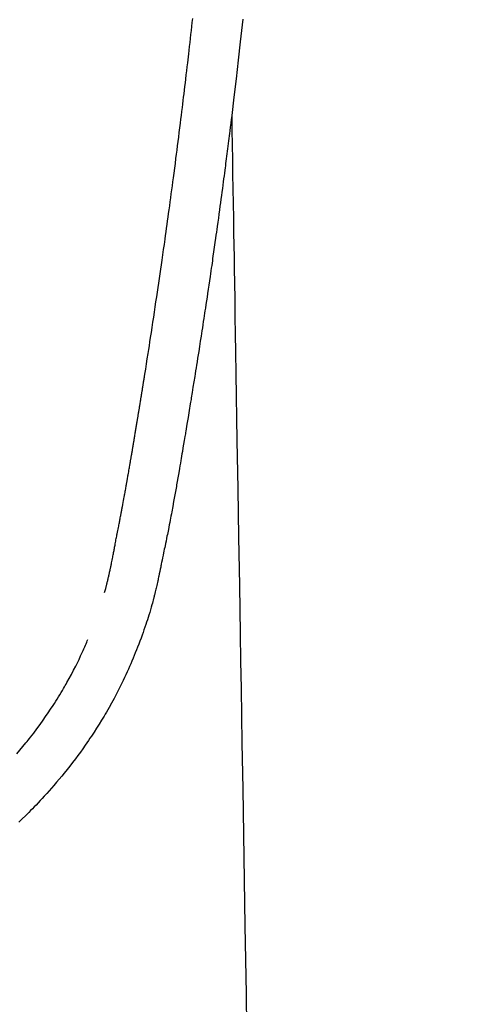
# Model space of a CAD drawing. Extents: x 56059 to 82210, y -10810 to -2410.
# Drawn here: x 71488 to 71507, y -4192 to -4150 of the extents above; entities that cross this region are included whole.
import ezdxf

# ---------------------------------------------------------------- set-up
doc = ezdxf.new("R2010")
doc.units = 0
doc.header["$LTSCALE"] = 50
doc.header["$MEASUREMENT"] = 0
doc.layers.get('0').update_dxf_attribs({"linetype": 'CONTINUOUS'})
doc.layers.add('150-機器', color=8, linetype='CONTINUOUS')
doc.layers.add('160-文字', color=254, linetype='CONTINUOUS')
doc.styles.add('KH001', font='txt')
doc.dimstyles.new('KH1xx030', dxfattribs={"dimscale": 30, "dimtxt": 2, "dimasz": 0.6, "dimexe": 0.3, "dimexo": 1.2, "dimgap": 0.5, "dimtad": 3, "dimdec": 1, "dimdsep": 46, "dimlunit": 6, "dimtxsty": 'KH001', "dimblk": 'DOT', "dimcen": 1, "dimdle": 1, "dimclrd": 256, "dimclre": 256, "dimclrt": 256, "dimadec": 0, "dimazin": 0, "dimtfac": 1, "dimtdec": 1, "dimtix": 1, "dimtmove": 2, "dimatfit": 3, "dimldrblk": 'CLOSEDBLANK', "dimfxl": 1, "dimtolj": 1, "dimtzin": 0, "dimlwd": -1, "dimlwe": -1, "dimarcsym": 0})

# ---------------------------------------------------------------- blocks, each defined once
blk = doc.blocks.new('_ClosedBlank')
at = {"color": 0, "linetype": 'ByBlock', "lineweight": -2}
for p, q in [((-1, 0.1667), (0, 0)), ((-1, 0.1667), (-1, -0.1667)), ((0, 0), (-1, -0.1667))]:
    blk.add_line(p, q, dxfattribs=at)
blk = doc.blocks.new('_Dot')
at = {"color": 0, "linetype": 'ByBlock', "lineweight": -2}
blk.add_line((-0.5, 0), (-1, 0), dxfattribs=at)
at = {"color": 0, "linetype": 'ByBlock', "const_width": 0.5}
blk.add_lwpolyline([(-0.25, 0, 1), (0.25, 0, 1)], format="xyb", close=True, dxfattribs=at)

msp = doc.modelspace()

# ---------------------------------------------------------------- linework, layer by layer
at = {"layer": '150-機器', "color": 13, "linetype": 'Continuous'}
for points in [[(71491.672, -4174.547), (71491.684, -4174.503), (71491.695, -4174.46), (71491.707, -4174.417), (71491.718, -4174.373), (71491.725, -4174.347), (71491.732, -4174.321), (71491.738, -4174.295), (71491.745, -4174.269), (71491.753, -4174.236), (71491.761, -4174.204), (71491.769, -4174.172), (71491.777, -4174.14), (71491.785, -4174.107), (71491.793, -4174.075), (71491.801, -4174.043), (71491.809, -4174.01), (71491.818, -4173.971), (71491.827, -4173.931), (71491.837, -4173.892), (71491.846, -4173.853), (71491.853, -4173.821), (71491.86, -4173.789), (71491.867, -4173.757), (71491.875, -4173.725), (71491.883, -4173.686), (71491.892, -4173.647), (71491.901, -4173.608), (71491.909, -4173.568), (71491.916, -4173.538), (71491.923, -4173.508), (71491.929, -4173.477), (71491.935, -4173.447), (71491.943, -4173.41), (71491.95, -4173.374), (71491.958, -4173.338), (71491.965, -4173.301), (71491.978, -4173.24), (71491.99, -4173.178), (71492.002, -4173.117), (71492.014, -4173.056), (71492.023, -4173.008), (71492.033, -4172.961), (71492.042, -4172.914), (71492.051, -4172.866), (71492.06, -4172.821), (71492.068, -4172.776), (71492.077, -4172.732), (71492.085, -4172.687), (71492.094, -4172.641), (71492.102, -4172.594), (71492.111, -4172.548), (71492.12, -4172.502), (71492.13, -4172.445), (71492.141, -4172.389), (71492.151, -4172.332), (71492.162, -4172.275), (71492.171, -4172.224), (71492.18, -4172.173), (71492.19, -4172.122), (71492.2, -4172.071), (71492.213, -4172.006), (71492.226, -4171.941), (71492.24, -4171.875), (71492.254, -4171.81), (71492.264, -4171.759), (71492.273, -4171.709), (71492.283, -4171.658), (71492.292, -4171.608), (71492.3, -4171.566), (71492.308, -4171.524), (71492.316, -4171.483), (71492.324, -4171.441), (71492.333, -4171.397), (71492.341, -4171.352), (71492.35, -4171.308), (71492.358, -4171.263), (71492.365, -4171.227), (71492.372, -4171.19), (71492.379, -4171.153), (71492.386, -4171.116), (71492.393, -4171.077), (71492.401, -4171.039), (71492.408, -4171.001), (71492.415, -4170.962), (71492.421, -4170.931), (71492.427, -4170.9), (71492.433, -4170.87), (71492.439, -4170.839), (71492.454, -4170.759), (71492.469, -4170.679), (71492.483, -4170.599), (71492.498, -4170.519), (71492.502, -4170.5), (71492.505, -4170.48), (71492.509, -4170.46), (71492.513, -4170.44), (71492.522, -4170.388), (71492.532, -4170.337), (71492.541, -4170.286), (71492.551, -4170.234), (71492.559, -4170.186), (71492.568, -4170.137), (71492.576, -4170.088), (71492.585, -4170.04), (71492.591, -4170.002), (71492.598, -4169.963), (71492.605, -4169.925), (71492.612, -4169.887), (71492.617, -4169.859), (71492.622, -4169.831), (71492.627, -4169.803), (71492.632, -4169.775), (71492.64, -4169.728), (71492.648, -4169.681), (71492.656, -4169.634), (71492.664, -4169.587), (71492.675, -4169.524), (71492.686, -4169.461), (71492.697, -4169.398), (71492.708, -4169.335), (71492.716, -4169.292), (71492.723, -4169.25), (71492.73, -4169.207), (71492.737, -4169.165), (71492.744, -4169.127), (71492.75, -4169.089), (71492.757, -4169.051), (71492.763, -4169.013), (71492.768, -4168.982), (71492.774, -4168.951), (71492.779, -4168.92), (71492.784, -4168.889), (71492.79, -4168.858), (71492.795, -4168.827), (71492.801, -4168.796), (71492.806, -4168.765), (71492.813, -4168.725), (71492.82, -4168.685), (71492.826, -4168.645), (71492.833, -4168.605), (71492.839, -4168.571), (71492.844, -4168.538), (71492.85, -4168.504), (71492.856, -4168.471), (71492.863, -4168.429), (71492.87, -4168.387), (71492.877, -4168.344), (71492.884, -4168.302), (71492.889, -4168.273), (71492.894, -4168.244), (71492.899, -4168.216), (71492.904, -4168.187), (71492.911, -4168.142), (71492.919, -4168.097), (71492.926, -4168.053), (71492.934, -4168.008), (71492.941, -4167.964), (71492.949, -4167.919), (71492.956, -4167.875), (71492.964, -4167.831), (71492.971, -4167.788), (71492.978, -4167.746), (71492.985, -4167.704), (71492.992, -4167.662), (71492.999, -4167.62), (71493.006, -4167.577), (71493.012, -4167.535), (71493.019, -4167.492), (71493.026, -4167.45), (71493.033, -4167.408), (71493.04, -4167.366), (71493.047, -4167.324), (71493.052, -4167.295), (71493.057, -4167.266), (71493.062, -4167.237), (71493.066, -4167.208), (71493.073, -4167.171), (71493.079, -4167.133), (71493.085, -4167.095), (71493.091, -4167.058), (71493.098, -4167.02), (71493.104, -4166.982), (71493.11, -4166.945), (71493.116, -4166.907), (71493.122, -4166.872), (71493.128, -4166.837), (71493.134, -4166.802), (71493.139, -4166.766), (71493.145, -4166.729), (71493.151, -4166.691), (71493.157, -4166.653), (71493.163, -4166.616), (71493.17, -4166.572), (71493.177, -4166.528), (71493.185, -4166.483), (71493.192, -4166.439), (71493.198, -4166.406), (71493.203, -4166.373), (71493.209, -4166.341), (71493.214, -4166.308), (71493.219, -4166.274), (71493.224, -4166.241), (71493.23, -4166.208), (71493.235, -4166.175), (71493.24, -4166.146), (71493.244, -4166.118), (71493.249, -4166.089), (71493.254, -4166.06), (71493.26, -4166.021), (71493.266, -4165.981), (71493.273, -4165.941), (71493.279, -4165.902), (71493.284, -4165.866), (71493.29, -4165.831), (71493.296, -4165.795), (71493.302, -4165.76), (71493.306, -4165.731), (71493.311, -4165.703), (71493.316, -4165.674), (71493.321, -4165.645), (71493.327, -4165.605), (71493.334, -4165.564), (71493.34, -4165.523), (71493.347, -4165.483), (71493.352, -4165.452), (71493.357, -4165.42), (71493.362, -4165.389), (71493.367, -4165.358), (71493.401, -4165.143), (71493.435, -4164.927), (71493.469, -4164.711), (71493.502, -4164.495), (71493.528, -4164.327), (71493.555, -4164.159), (71493.581, -4163.991), (71493.607, -4163.822), (71493.64, -4163.607), (71493.673, -4163.392), (71493.706, -4163.177), (71493.739, -4162.962), (71493.771, -4162.747), (71493.803, -4162.532), (71493.835, -4162.317), (71493.867, -4162.102), (71493.896, -4161.909), (71493.924, -4161.716), (71493.953, -4161.523), (71493.981, -4161.33), (71494.009, -4161.137), (71494.037, -4160.945), (71494.065, -4160.752), (71494.093, -4160.56), (71494.124, -4160.34), (71494.156, -4160.119), (71494.187, -4159.899), (71494.218, -4159.678), (71494.24, -4159.525), (71494.261, -4159.373), (71494.282, -4159.22), (71494.303, -4159.067), (71494.325, -4158.91), (71494.347, -4158.754), (71494.368, -4158.597), (71494.39, -4158.441), (71494.413, -4158.273), (71494.436, -4158.106), (71494.458, -4157.939), (71494.481, -4157.771), (71494.503, -4157.604), (71494.525, -4157.437), (71494.547, -4157.269), (71494.569, -4157.102), (71494.596, -4156.898), (71494.624, -4156.694), (71494.65, -4156.489), (71494.677, -4156.285), (71494.7, -4156.107), (71494.723, -4155.929), (71494.745, -4155.751), (71494.768, -4155.573), (71494.792, -4155.381), (71494.817, -4155.188), (71494.841, -4154.996), (71494.866, -4154.803), (71494.886, -4154.637), (71494.907, -4154.47), (71494.927, -4154.304), (71494.947, -4154.137), (71494.965, -4153.993), (71494.982, -4153.849), (71495, -4153.705), (71495.017, -4153.561), (71495.036, -4153.406), (71495.055, -4153.251), (71495.073, -4153.096), (71495.092, -4152.941), (71495.112, -4152.772), (71495.132, -4152.602), (71495.152, -4152.432), (71495.172, -4152.263), (71495.187, -4152.134), (71495.201, -4152.005), (71495.216, -4151.876), (71495.231, -4151.747), (71495.25, -4151.578), (71495.269, -4151.409), (71495.288, -4151.24), (71495.307, -4151.071), (71495.326, -4150.902), (71495.345, -4150.733), (71495.364, -4150.564), (71495.382, -4150.395)], [(71497.49, -4150.423), (71497.464, -4150.662), (71497.438, -4150.901), (71497.411, -4151.14), (71497.385, -4151.379), (71497.297, -4152.154), (71497.207, -4152.928), (71497.115, -4153.702), (71497.022, -4154.476), (71497.002, -4154.638), (71496.982, -4154.8), (71496.962, -4154.962), (71496.942, -4155.123), (71496.929, -4155.229), (71496.916, -4155.334), (71496.903, -4155.439), (71496.889, -4155.544), (71496.875, -4155.654), (71496.861, -4155.763), (71496.847, -4155.873), (71496.833, -4155.982), (71496.82, -4156.088), (71496.807, -4156.193), (71496.793, -4156.298), (71496.78, -4156.404), (71496.767, -4156.497), (71496.755, -4156.589), (71496.743, -4156.682), (71496.731, -4156.775), (71496.715, -4156.897), (71496.699, -4157.02), (71496.683, -4157.142), (71496.667, -4157.265), (71496.648, -4157.408), (71496.629, -4157.552), (71496.609, -4157.695), (71496.59, -4157.839), (71496.57, -4157.991), (71496.549, -4158.144), (71496.529, -4158.296), (71496.508, -4158.448), (71496.485, -4158.622), (71496.461, -4158.796), (71496.437, -4158.969), (71496.412, -4159.143), (71496.395, -4159.266), (71496.378, -4159.389), (71496.361, -4159.511), (71496.344, -4159.634), (71496.317, -4159.825), (71496.289, -4160.016), (71496.262, -4160.207), (71496.235, -4160.397), (71496.221, -4160.494), (71496.208, -4160.59), (71496.194, -4160.686), (71496.18, -4160.782), (71496.163, -4160.899), (71496.146, -4161.015), (71496.129, -4161.132), (71496.112, -4161.248), (71496.086, -4161.428), (71496.06, -4161.607), (71496.033, -4161.787), (71496.007, -4161.966), (71495.984, -4162.119), (71495.961, -4162.272), (71495.938, -4162.425), (71495.915, -4162.578), (71495.898, -4162.688), (71495.881, -4162.797), (71495.865, -4162.907), (71495.848, -4163.017), (71495.828, -4163.147), (71495.808, -4163.277), (71495.788, -4163.407), (71495.768, -4163.537), (71495.735, -4163.754), (71495.701, -4163.971), (71495.667, -4164.188), (71495.634, -4164.405), (71495.611, -4164.548), (71495.588, -4164.691), (71495.566, -4164.835), (71495.543, -4164.978), (71495.524, -4165.098), (71495.505, -4165.219), (71495.485, -4165.339), (71495.466, -4165.459), (71495.43, -4165.683), (71495.393, -4165.907), (71495.357, -4166.131), (71495.32, -4166.356), (71495.31, -4166.417), (71495.3, -4166.479), (71495.29, -4166.54), (71495.28, -4166.602), (71495.233, -4166.89), (71495.186, -4167.178), (71495.138, -4167.466), (71495.09, -4167.754), (71495.08, -4167.812), (71495.071, -4167.87), (71495.061, -4167.929), (71495.051, -4167.987), (71495.025, -4168.145), (71494.998, -4168.302), (71494.972, -4168.459), (71494.945, -4168.617), (71494.929, -4168.711), (71494.914, -4168.805), (71494.898, -4168.899), (71494.882, -4168.993), (71494.863, -4169.102), (71494.844, -4169.211), (71494.826, -4169.321), (71494.807, -4169.43), (71494.781, -4169.578), (71494.756, -4169.725), (71494.73, -4169.872), (71494.704, -4170.02), (71494.692, -4170.087), (71494.68, -4170.154), (71494.668, -4170.222), (71494.656, -4170.289), (71494.617, -4170.504), (71494.578, -4170.718), (71494.539, -4170.932), (71494.499, -4171.147), (71494.482, -4171.236), (71494.465, -4171.325), (71494.448, -4171.415), (71494.431, -4171.504), (71494.412, -4171.6), (71494.394, -4171.695), (71494.375, -4171.791), (71494.356, -4171.887), (71494.342, -4171.96), (71494.327, -4172.032), (71494.313, -4172.105), (71494.298, -4172.178), (71494.278, -4172.278), (71494.257, -4172.379), (71494.237, -4172.479), (71494.216, -4172.579), (71494.201, -4172.652), (71494.186, -4172.726), (71494.172, -4172.799), (71494.156, -4172.872), (71494.135, -4172.976), (71494.113, -4173.08), (71494.091, -4173.184), (71494.07, -4173.288), (71494.06, -4173.334), (71494.051, -4173.38), (71494.041, -4173.426), (71494.032, -4173.472), (71494.012, -4173.567), (71493.992, -4173.662), (71493.972, -4173.757), (71493.952, -4173.853), (71493.941, -4173.904), (71493.931, -4173.954), (71493.92, -4174.005), (71493.909, -4174.056), (71493.895, -4174.119), (71493.882, -4174.181), (71493.867, -4174.244), (71493.853, -4174.306), (71493.842, -4174.357), (71493.83, -4174.408), (71493.819, -4174.458), (71493.806, -4174.509), (71493.798, -4174.543), (71493.79, -4174.576), (71493.781, -4174.61), (71493.772, -4174.644), (71493.764, -4174.679), (71493.755, -4174.714), (71493.746, -4174.75), (71493.738, -4174.785)], [(71497.022, -4154.476), (71497.032, -4155.094), (71497.042, -4155.711), (71497.052, -4156.329), (71497.062, -4156.947), (71497.072, -4157.563), (71497.083, -4158.18), (71497.093, -4158.797), (71497.103, -4159.414), (71497.111, -4159.934), (71497.12, -4160.454), (71497.128, -4160.974), (71497.137, -4161.494), (71497.149, -4162.224), (71497.161, -4162.953), (71497.173, -4163.682), (71497.185, -4164.412), (71497.2, -4165.345), (71497.216, -4166.278), (71497.231, -4167.21), (71497.246, -4168.143), (71497.28, -4170.179), (71497.313, -4172.215), (71497.347, -4174.251), (71497.38, -4176.287), (71497.399, -4177.436), (71497.418, -4178.585), (71497.437, -4179.733), (71497.455, -4180.882), (71497.487, -4182.803), (71497.518, -4184.723), (71497.55, -4186.644), (71497.582, -4188.565), (71497.605, -4189.997), (71497.629, -4191.43), (71497.652, -4192.863)], [(71493.734, -4174.799), (71493.717, -4174.864), (71493.699, -4174.928), (71493.682, -4174.993), (71493.664, -4175.057), (71493.633, -4175.166), (71493.602, -4175.275), (71493.57, -4175.384), (71493.536, -4175.492), (71493.505, -4175.593), (71493.472, -4175.694), (71493.439, -4175.794), (71493.406, -4175.894), (71493.368, -4176.004), (71493.33, -4176.114), (71493.292, -4176.223), (71493.252, -4176.332), (71493.205, -4176.46), (71493.157, -4176.589), (71493.108, -4176.716), (71493.058, -4176.844), (71493.011, -4176.961), (71492.963, -4177.078), (71492.915, -4177.195), (71492.867, -4177.311), (71492.82, -4177.425), (71492.772, -4177.538), (71492.724, -4177.651), (71492.675, -4177.764), (71492.621, -4177.884), (71492.567, -4178.004), (71492.511, -4178.123), (71492.455, -4178.242), (71492.386, -4178.385), (71492.316, -4178.527), (71492.245, -4178.669), (71492.172, -4178.809), (71492.069, -4179.003), (71491.964, -4179.196), (71491.857, -4179.387), (71491.747, -4179.577), (71491.697, -4179.663), (71491.647, -4179.748), (71491.596, -4179.832), (71491.545, -4179.917), (71491.441, -4180.084), (71491.335, -4180.251), (71491.228, -4180.416), (71491.119, -4180.581), (71491.053, -4180.678), (71490.988, -4180.775), (71490.921, -4180.872), (71490.855, -4180.969), (71490.753, -4181.114), (71490.65, -4181.258), (71490.545, -4181.402), (71490.44, -4181.544), (71490.325, -4181.695), (71490.21, -4181.845), (71490.093, -4181.993), (71489.974, -4182.141), (71489.867, -4182.271), (71489.759, -4182.4), (71489.649, -4182.529), (71489.539, -4182.656), (71489.438, -4182.771), (71489.336, -4182.884), (71489.234, -4182.997), (71489.131, -4183.11), (71489.045, -4183.204), (71488.959, -4183.297), (71488.872, -4183.391), (71488.785, -4183.483), (71488.709, -4183.562), (71488.633, -4183.641), (71488.556, -4183.719), (71488.479, -4183.796), (71488.339, -4183.934), (71488.198, -4184.07), (71488.055, -4184.204)], [(71487.969, -4181.33), (71488.099, -4181.179), (71488.228, -4181.027), (71488.355, -4180.874), (71488.404, -4180.813), (71488.453, -4180.752), (71488.502, -4180.691), (71488.551, -4180.63), (71488.687, -4180.454), (71488.821, -4180.276), (71488.953, -4180.097), (71489.082, -4179.916), (71489.189, -4179.762), (71489.294, -4179.607), (71489.398, -4179.452), (71489.5, -4179.295), (71489.558, -4179.206), (71489.615, -4179.116), (71489.672, -4179.026), (71489.729, -4178.935), (71489.784, -4178.846), (71489.838, -4178.756), (71489.892, -4178.666), (71489.946, -4178.576), (71489.981, -4178.516), (71490.016, -4178.456), (71490.05, -4178.396), (71490.085, -4178.336), (71490.18, -4178.164), (71490.274, -4177.99), (71490.366, -4177.816), (71490.456, -4177.641), (71490.526, -4177.498), (71490.596, -4177.355), (71490.663, -4177.211), (71490.73, -4177.066), (71490.765, -4176.989), (71490.8, -4176.911), (71490.834, -4176.833), (71490.867, -4176.755), (71490.892, -4176.697), (71490.917, -4176.639), (71490.941, -4176.581), (71490.965, -4176.523)]]:
    msp.add_lwpolyline(points, dxfattribs=at)

# ---------------------------------------------------------------- leaders
at = {"layer": '160-文字', "annotation_type": 0, "has_hookline": 1, "hookline_direction": 1}
for points, text_width in [([(72041.231, -4061.252), (71066.075, -5958.241), (71048.075, -5958.241)], 772.69), ([(72311.231, -4065.185), (71105.514, -6332.747), (71087.514, -6332.747)], 924.975)]:
    msp.add_leader(points, dimstyle='KH1xx030', override={"dimgap": 0.5, "dimtad": 1}, dxfattribs=dict(at, text_width=text_width))
at = {"layer": '160-文字'}
msp.add_leader([(71595.663, -4080.058), (71056.181, -5608.394)], dimstyle='KH1xx030', override={"dimgap": 0.5, "dimtad": 1}, dxfattribs=at)

doc.saveas('drawing.dxf')
